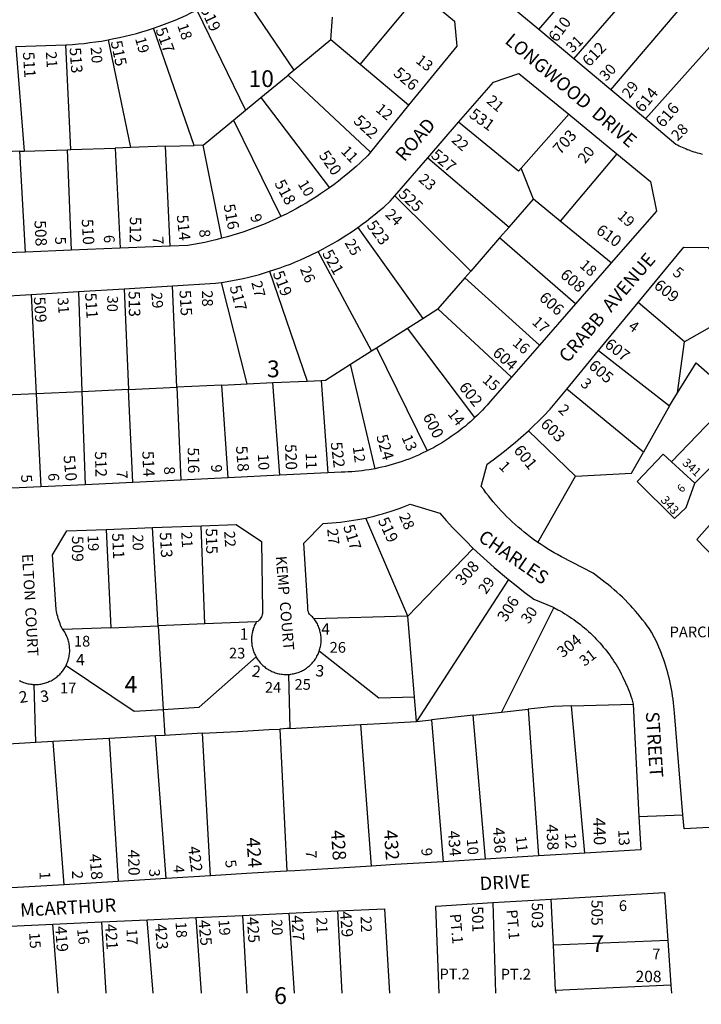
# Model space of a CAD drawing. Units: inches. Extents: x 1267722 to 1273785, y 517436 to 521457.
# Drawn here: x 1272172 to 1272893, y 517441 to 518482 of the extents above; entities that cross this region are included whole.
import ezdxf

# ---------------------------------------------------------------- set-up
doc = ezdxf.new("R2010")
doc.units = ezdxf.units.IN
doc.header["$MEASUREMENT"] = 0
for name, color, linetype, true_color in [('Addresses', 7, 'Continuous', 0xb35ec4), ('Lot-Block-Parcel Text', 7, 'Continuous', 0x605e39), ('Parcel Boundaries', 7, 'Continuous', 0x0c5ead), ('Street Names', 7, 'Continuous', 0x0c5ead), ('Street ROW', 7, 'Continuous', 0x0c5ead)]:
    doc.layers.add(name, color=color, linetype=linetype, true_color=true_color)
doc.styles.add('Arial', font='txt')

msp = doc.modelspace()

# ---------------------------------------------------------------- linework, layer by layer
at = {"layer": 'Parcel Boundaries'}
for p, q in [((1272721, 518472), (1272830.5, 518601)), ((1272758, 518441), (1272877.4, 518578.6)), ((1272797.1, 518408.2), (1272923.2, 518556.7)), ((1272462.4, 518428.9), (1272402.2, 518517.7)), ((1272532, 518434.9), (1272595.6, 518511.2)), ((1272359.6, 518492.6), (1272411, 518386.6)), ((1272501.1, 518460.9), (1272502.8, 518484.9)), ((1272356.7, 518349.4), (1272313.7, 518473.5)), ((1272922.5, 518477), (1272833.7, 518377.4)), ((1272265.7, 518461.1), (1272289.5, 518347.1)), ((1272501.1, 518460.9), (1272462.4, 518428.9)), ((1272532, 518434.9), (1272501.1, 518460.9)), ((1272168.1, 518454.1), (1272176.8, 518343.3)), ((1272226.3, 518345), (1272220.9, 518455.8)), ((1272462.4, 518428.9), (1272455.9, 518423.6)), ((1272583.4, 518391.8), (1272532, 518434.9)), ((1272427.1, 518399.9), (1272455.9, 518423.6)), ((1272455.9, 518423.6), (1272543, 518342.1)), ((1272411, 518386.6), (1272427.1, 518399.9)), ((1272427.1, 518399.9), (1272499.6, 518304.5)), ((1272398.1, 518376), (1272411, 518386.6)), ((1272366.1, 518349.7), (1272398.1, 518376)), ((1272398.1, 518376), (1272448.4, 518274.1)), ((1272702.4, 518325.4), (1272752.6, 518382.3)), ((1272172.4, 518343.1), (1272126.6, 518341.6)), ((1272172.4, 518343.1), (1272176.8, 518343.3)), ((1272178.5, 518236.6), (1272172.4, 518343.1)), ((1272176.8, 518343.3), (1272222.5, 518344.8)), ((1272222.5, 518344.8), (1272226.3, 518345)), ((1272222.5, 518344.8), (1272226.7, 518238.6)), ((1272226.3, 518345), (1272273, 518346.6)), ((1272289.5, 518347.1), (1272273, 518346.6)), ((1272273, 518346.6), (1272278.5, 518240.7)), ((1272326.3, 518348.4), (1272289.5, 518347.1)), ((1272326.3, 518348.4), (1272356.7, 518349.4)), ((1272331.2, 518242.8), (1272326.3, 518348.4)), ((1272366.1, 518349.7), (1272356.7, 518349.4)), ((1272386, 518251.1), (1272366.1, 518349.7)), ((1272603.7, 518336.3), (1272689.6, 518262.9)), ((1272803.6, 518340.4), (1272743.5, 518269.4)), ((1272715.4, 518292.4), (1272702.4, 518325.4)), ((1272568.7, 518296.1), (1272649.1, 518216.5)), ((1272689.6, 518262.9), (1272715.4, 518292.4)), ((1272743.5, 518269.4), (1272715.4, 518292.4)), ((1272797.6, 518225), (1272743.5, 518269.4)), ((1272529.6, 518262.5), (1272598.4, 518166.4)), ((1272679.6, 518251.5), (1272689.6, 518262.9)), ((1272679.6, 518251.5), (1272649.1, 518216.5)), ((1272759.9, 518181.8), (1272679.6, 518251.5)), ((1272544.1, 518132), (1272487.9, 518237.2)), ((1272436.4, 518216.2), (1272476, 518100.1)), ((1272642.9, 518209.4), (1272614.2, 518176.5)), ((1272649.1, 518216.5), (1272642.9, 518209.4)), ((1272642.9, 518209.4), (1272721.7, 518138.1)), ((1272282.6, 518197.7), (1272287.4, 518091.2)), ((1272338.4, 518093.6), (1272333.8, 518200.8)), ((1272412.6, 518097.1), (1272385.6, 518204.4)), ((1272184.4, 518191.8), (1272189.6, 518086.6)), ((1272234.4, 518194.8), (1272238, 518088.8)), ((1272598.4, 518166.4), (1272614.2, 518176.5)), ((1272614.2, 518176.5), (1272692.1, 518104.1)), ((1272875.1, 518141.5), (1272826.1, 518183.1)), ((1272948, 518183.2), (1272875.1, 518141.5)), ((1272582.1, 518156.1), (1272598.4, 518166.4)), ((1272549.4, 518135.2), (1272582.1, 518156.1)), ((1272653.5, 518061.5), (1272582.1, 518156.1)), ((1272544.1, 518132), (1272549.4, 518135.2)), ((1272549.4, 518135.2), (1272603.1, 518026.2)), ((1272867.5, 518087.5), (1272875.1, 518141.5)), ((1272522.1, 518117.9), (1272544.1, 518132)), ((1272784.2, 518132.5), (1272859, 518073.7)), ((1272548, 518007.4), (1272522.1, 518117.9)), ((1272287.4, 518091.2), (1272338.4, 518093.6)), ((1272385.9, 518095.9), (1272338.4, 518093.6)), ((1272338.4, 518093.6), (1272342.6, 517995.4)), ((1272385.9, 518095.9), (1272412.6, 518097.1)), ((1272392.5, 517997.8), (1272385.9, 518095.9)), ((1272412.6, 518097.1), (1272439.8, 518098.4)), ((1272439.8, 518098.4), (1272476, 518100.1)), ((1272447.2, 518000.5), (1272439.8, 518098.4)), ((1272476, 518100.1), (1272491, 518100.8)), ((1272491, 518100.8), (1272498, 518002.9)), ((1272189.6, 518086.6), (1272137.1, 518084.1)), ((1272238, 518088.8), (1272189.6, 518086.6)), ((1272189.6, 518086.6), (1272194.5, 517988.2)), ((1272287.4, 518091.2), (1272238, 518088.8)), ((1272238, 518088.8), (1272241.4, 517990.4)), ((1272291.8, 517992.9), (1272287.4, 518091.2)), ((1272831.5, 518024.8), (1272750.5, 518091.6)), ((1272859, 518073.7), (1272867.5, 518087.5)), ((1272859, 518073.7), (1272831.5, 518024.8)), ((1272759.7, 517999.4), (1272710, 518047.6)), ((1272886.1, 517992), (1272861.4, 518014.7)), ((1272886.1, 517992), (1272903.3, 518009.4)), ((1272719.9, 517929.4), (1272759.7, 517999.4)), ((1272368.1, 517843.1), (1272363.9, 517947.1)), ((1272582.6, 517851.3), (1272538, 517955.2)), ((1272263.6, 517943.2), (1272268.6, 517839.1)), ((1272318.7, 517841.1), (1272312.6, 517945.1)), ((1272582.6, 517851.3), (1272651.6, 517923.1)), ((1272689, 517890), (1272591.6, 517740)), ((1272736.8, 517860.5), (1272681.6, 517749.8)), ((1272368.1, 517843.1), (1272318.7, 517841.1)), ((1272422.1, 517845.3), (1272368.1, 517843.1)), ((1272582.6, 517851.3), (1272483.4, 517848.7)), ((1272589.5, 517765.6), (1272582.6, 517851.3)), ((1272268.6, 517839.1), (1272218, 517837.1)), ((1272268.6, 517839.1), (1272318.7, 517841.1)), ((1272318.7, 517841.1), (1272323.9, 517752.6)), ((1272456.5, 517789.7), (1272457.9, 517732.6)), ((1272189.4, 517717.7), (1272187.4, 517779.1)), ((1272591.6, 517740), (1272589.5, 517765.6)), ((1272323.9, 517752.6), (1272325.5, 517725.2)), ((1272651.6, 517746.6), (1272681.6, 517749.8)), ((1272681.6, 517749.8), (1272709.7, 517752.9)), ((1272709.7, 517752.9), (1272720.6, 517597.7)), ((1272755.5, 517756.4), (1272820.9, 517758.4)), ((1272769.7, 517600.7), (1272755.5, 517756.4)), ((1272591.6, 517740), (1272607.4, 517741.8)), ((1272651.6, 517746.6), (1272607.4, 517741.8)), ((1272607.4, 517741.8), (1272620, 517591.6)), ((1272664.6, 517594.3), (1272651.6, 517746.6)), ((1272447.4, 517732), (1272454.8, 517581.6)), ((1272544, 517587), (1272532.8, 517736.8)), ((1272207.6, 517718.7), (1272189.4, 517717.7)), ((1272266.7, 517722), (1272207.6, 517718.7)), ((1272219.4, 517567.3), (1272207.6, 517718.7)), ((1272315.8, 517724.7), (1272266.7, 517722)), ((1272266.7, 517722), (1272276.3, 517570.7)), ((1272325.5, 517725.2), (1272315.8, 517724.7)), ((1272327, 517573.8), (1272315.8, 517724.7)), ((1272365.4, 517727.5), (1272325.5, 517725.2)), ((1272373.9, 517576.7), (1272365.4, 517727.5)), ((1272736.5, 517503.2), (1272734.1, 517551.9)), ((1272313.4, 517452.5), (1272307.1, 517530.2)), ((1272358.4, 517532.5), (1272364, 517452.5)), ((1272212.9, 517452.5), (1272207.1, 517525.5)), ((1272263.7, 517452.5), (1272258.9, 517527.9)), ((1272857.5, 517508.3), (1272736.5, 517503.2)), ((1272738.7, 517455.4), (1272736.5, 517503.2)), ((1272860.7, 517461.1), (1272738.7, 517455.4))]:
    msp.add_line(p, q, dxfattribs=at)
for points in [[(1272702.4, 518325.4), (1272699.4, 518322), (1272636.2, 518373.8)], [(1272491, 518100.8), (1272495.6, 518101.1), (1272522.1, 518117.9)], [(1272867.5, 518087.5), (1272887.3, 518119.5), (1273087.9, 517943.5), (1273135.5, 517812.3), (1273129, 517768.3)], [(1272939, 518055.7), (1272906.4, 518061.5), (1272861.4, 518014.7)], [(1272759.7, 517999.4), (1272818.9, 518002.6), (1272831.5, 518024.8)], [(1272861.4, 518014.7), (1272852.6, 518022.7), (1272824.9, 517993.8), (1272864.4, 517954.8), (1272876.9, 517966.5), (1272886.1, 517992)], [(1272944, 517912.1), (1272925.6, 517893.2), (1272887.9, 517932.6), (1272901.6, 517947.7), (1272923.5, 517955.8)], [(1272589.5, 517765.6), (1272552, 517764.5), (1272488.9, 517814.4)], [(1272323.9, 517752.6), (1272362, 517755.1), (1272422.1, 517808.3)], [(1272221.3, 517799.1), (1272293.1, 517750.7), (1272323.9, 517752.6)], [(1272755.5, 517756.4), (1272736.6, 517755.9), (1272709.7, 517752.9)], [(1272532.8, 517736.8), (1272560.1, 517738.3), (1272591.6, 517740)], [(1272365.4, 517727.5), (1272402.6, 517729.5), (1272435.6, 517731.4), (1272447.4, 517732)], [(1272457.9, 517732.6), (1272455, 517732.4), (1272447.4, 517732)], [(1272457.9, 517732.6), (1272501, 517735), (1272532.8, 517736.8)], [(1272189.4, 517717.7), (1272147.6, 517715.3), (1272135.5, 517714.7), (1272124, 517714.3)], [(1272672.5, 517548.3), (1272673.9, 517500.5), (1272675.1, 517452.5)], [(1272407.6, 517534.8), (1272412.5, 517452.5), (1272412.5, 517452.5)], [(1272462.6, 517452.5), (1272462.6, 517452.5), (1272457.1, 517537.1)], [(1272513.1, 517452.5), (1272513.1, 517452.5), (1272508.6, 517539.5)], [(1272738.7, 517455.4), (1272738.9, 517452.5), (1272738.9, 517452.5)]]:
    msp.add_lwpolyline(points, dxfattribs=at)
at = {"layer": 'Street ROW'}
for p, q in [((1272721, 518472), (1272680.8, 518505.6)), ((1272758, 518441), (1272721, 518472)), ((1272168.1, 518454.1), (1272220.9, 518455.8)), ((1272797.1, 518408.2), (1272758, 518441)), ((1272833.7, 518377.4), (1272797.1, 518408.2)), ((1272583.4, 518391.8), (1272543, 518342.1)), ((1272603.7, 518336.3), (1272636.2, 518373.8)), ((1272752.6, 518382.3), (1272803.6, 518340.4)), ((1272568.7, 518296.1), (1272603.7, 518336.3)), ((1272226.7, 518238.6), (1272178.5, 518236.6)), ((1272278.5, 518240.7), (1272226.7, 518238.6)), ((1272331.2, 518242.8), (1272278.5, 518240.7)), ((1272178.5, 518236.6), (1272129.4, 518234.6)), ((1272797.6, 518225), (1272759.9, 518181.8)), ((1272234.4, 518194.8), (1272282.6, 518197.7)), ((1272282.6, 518197.7), (1272333.8, 518200.8)), ((1272131.4, 518188.7), (1272184.4, 518191.8)), ((1272184.4, 518191.8), (1272234.4, 518194.8)), ((1272759.9, 518181.8), (1272721.7, 518138.1)), ((1272784.2, 518132.5), (1272826.1, 518183.1)), ((1272721.7, 518138.1), (1272692.1, 518104.1)), ((1272750.5, 518091.6), (1272784.2, 518132.5)), ((1272447.2, 518000.5), (1272392.5, 517997.8)), ((1272498, 518002.9), (1272447.2, 518000.5)), ((1272194.5, 517988.2), (1272142.5, 517985.7)), ((1272241.4, 517990.4), (1272194.5, 517988.2)), ((1272291.8, 517992.9), (1272241.4, 517990.4)), ((1272342.6, 517995.4), (1272291.8, 517992.9)), ((1272392.5, 517997.8), (1272342.6, 517995.4)), ((1272312.6, 517945.1), (1272363.9, 517947.1)), ((1272263.6, 517943.2), (1272312.6, 517945.1)), ((1272826.9, 517639.5), (1272873.3, 517641.2)), ((1272664.6, 517594.3), (1272620, 517591.6)), ((1272720.6, 517597.7), (1272664.6, 517594.3)), ((1272769.7, 517600.7), (1272720.6, 517597.7)), ((1272327, 517573.8), (1272276.3, 517570.7)), ((1272373.9, 517576.7), (1272327, 517573.8)), ((1272276.3, 517570.7), (1272219.4, 517567.3)), ((1272672.5, 517548.3), (1272734.1, 517551.9)), ((1272258.9, 517527.9), (1272307.1, 517530.2)), ((1272307.1, 517530.2), (1272358.4, 517532.5)), ((1272358.4, 517532.5), (1272407.6, 517534.8)), ((1272407.6, 517534.8), (1272457.1, 517537.1)), ((1272457.1, 517537.1), (1272508.6, 517539.5)), ((1272154.4, 517523.1), (1272207.1, 517525.5)), ((1272207.1, 517525.5), (1272258.9, 517527.9)), ((1272857.5, 517508.3), (1272860.7, 517461.1)), ((1272860.7, 517461.1), (1272861.4, 517452.5))]:
    msp.add_line(p, q, dxfattribs=at)
for points in [[(1272595.6, 518511.2), (1272632, 518480.7), (1272634.4, 518454.5), (1272583.4, 518391.8)], [(1272313.7, 518473.5), (1272319.5, 518475.5), (1272325.2, 518477.6), (1272330.9, 518479.8), (1272336.6, 518482), (1272342.1, 518484.4), (1272347.7, 518486.9), (1272353.2, 518489.5), (1272359.6, 518492.6)], [(1272265.7, 518461.1), (1272271.7, 518462.3), (1272277.7, 518463.5), (1272283.8, 518464.9), (1272289.7, 518466.4), (1272295.6, 518467.9), (1272301.5, 518469.6), (1272307.4, 518471.4), (1272313.7, 518473.5)], [(1272220.9, 518455.8), (1272222, 518455.8), (1272228.1, 518456.2), (1272234.3, 518456.7), (1272240.4, 518457.3), (1272246.5, 518458.1), (1272252.5, 518458.9), (1272258.6, 518459.8), (1272265.7, 518461.1)], [(1272636.2, 518373.8), (1272673.2, 518416.3), (1272699.9, 518425.5), (1272752.6, 518382.3)], [(1272894.1, 518339.8), (1272892.4, 518340.3), (1272890.5, 518340.8), (1272888.7, 518341.2), (1272886.9, 518341.8), (1272885.1, 518342.3), (1272883.2, 518342.9), (1272881.5, 518343.5), (1272879.8, 518344.2), (1272878, 518344.8), (1272876.3, 518345.6), (1272874.5, 518346.3), (1272872.8, 518347.1), (1272871.1, 518347.9), (1272869.4, 518348.7), (1272867.7, 518349.6), (1272866, 518350.4), (1272833.7, 518377.4)], [(1272543, 518342.1), (1272540.4, 518338.8), (1272532.4, 518331.2), (1272527.9, 518327.1), (1272523.4, 518323.2), (1272518.8, 518319.3), (1272514, 518315.4), (1272509.2, 518311.7), (1272504.5, 518308.1), (1272499.6, 518304.5)], [(1272803.6, 518340.4), (1272839.1, 518311.2), (1272845.4, 518279.7), (1272797.6, 518225)], [(1272499.6, 518304.5), (1272490.2, 518298), (1272485.2, 518294.7), (1272480.1, 518291.5), (1272475, 518288.4), (1272469.7, 518285.3), (1272464.5, 518282.4), (1272459.1, 518279.5), (1272453.9, 518276.8), (1272448.4, 518274.1)], [(1272529.6, 518262.5), (1272534.4, 518265.9), (1272539, 518269.4), (1272543.6, 518273), (1272548.1, 518276.7), (1272552.6, 518280.4), (1272557, 518284.2), (1272563.9, 518290.4), (1272568.7, 518296.1)], [(1272448.4, 518274.1), (1272442.6, 518271.4), (1272437.1, 518268.9), (1272431.6, 518266.5), (1272426, 518264.2), (1272420.5, 518262.1), (1272414.7, 518260), (1272409.1, 518258), (1272403.4, 518256.1), (1272397.6, 518254.3), (1272391.9, 518252.7), (1272386, 518251.1)], [(1272487.9, 518237.2), (1272493, 518239.9), (1272498, 518242.7), (1272503.1, 518245.5), (1272508.1, 518248.4), (1272513, 518251.5), (1272517.9, 518254.6), (1272522.7, 518257.7), (1272529.6, 518262.5)], [(1272386, 518251.1), (1272379.5, 518249.4), (1272373.6, 518248), (1272367.8, 518246.8), (1272361.9, 518245.6), (1272355.9, 518244.5), (1272350, 518243.6), (1272331.2, 518242.8)], [(1272826.1, 518183.1), (1272874.4, 518241.6), (1272900.1, 518241.3), (1272918.5, 518219)], [(1272436.4, 518216.2), (1272442, 518218), (1272447.5, 518219.8), (1272452.9, 518221.8), (1272458.4, 518223.9), (1272463.8, 518226.1), (1272469.1, 518228.4), (1272474.5, 518230.8), (1272479.8, 518233.2), (1272487.9, 518237.2)], [(1272385.6, 518204.4), (1272391.4, 518205.3), (1272397.1, 518206.3), (1272402.9, 518207.4), (1272408.6, 518208.7), (1272414.3, 518210), (1272420, 518211.4), (1272425.6, 518212.9), (1272436.4, 518216.2)], [(1272333.8, 518200.8), (1272379.2, 518203.5), (1272385.6, 518204.4)], [(1272692.1, 518104.1), (1272669.6, 518078.3), (1272666.5, 518074.7), (1272664, 518072), (1272661.4, 518069.3), (1272658.9, 518066.7), (1272656.3, 518064), (1272653.5, 518061.5)], [(1272710, 518047.6), (1272715.4, 518052.7), (1272720.8, 518057.8), (1272726, 518063.1), (1272732.9, 518070.2), (1272750.5, 518091.6)], [(1272653.5, 518061.5), (1272649, 518057.3), (1272646.1, 518054.8), (1272643.4, 518052.4), (1272640.5, 518050.1), (1272637.5, 518047.8), (1272634.6, 518045.6), (1272631.6, 518043.4), (1272628.5, 518041.3), (1272625.5, 518039.2), (1272622.4, 518037.2), (1272619.3, 518035.2), (1272616.1, 518033.3), (1272612.9, 518031.4), (1272609.6, 518029.6), (1272606.4, 518027.9), (1272603.1, 518026.2)], [(1272719.9, 517929.4), (1272715.4, 517932.6), (1272712.1, 517935.1), (1272708.7, 517937.6), (1272705.5, 517940.2), (1272702.4, 517942.9), (1272699.1, 517945.6), (1272696, 517948.3), (1272693, 517951.1), (1272690, 517954), (1272687, 517956.9), (1272684.1, 517959.9), (1272681.2, 517962.9), (1272678.4, 517965.9), (1272675.6, 517969.1), (1272672.9, 517972.2), (1272670.2, 517975.4), (1272667.7, 517978.7), (1272665.1, 517982), (1272662.8, 517985.3), (1272660.2, 517988.7), (1272666.4, 518012.2), (1272672.6, 518016.7), (1272678.6, 518021.2), (1272684.6, 518025.9), (1272690.6, 518030.7), (1272696.4, 518035.5), (1272702.1, 518040.5), (1272710, 518047.6)], [(1272603.1, 518026.2), (1272597.1, 518023.3), (1272593.8, 518021.8), (1272590.4, 518020.3), (1272587, 518018.9), (1272583.5, 518017.6), (1272580, 518016.3), (1272576.5, 518015), (1272573, 518013.9), (1272569.5, 518012.8), (1272566, 518011.7), (1272562.4, 518010.7), (1272558.8, 518009.8), (1272555.2, 518009), (1272551.6, 518008.2), (1272548, 518007.4)], [(1272548, 518007.4), (1272541.5, 518006.3), (1272537.9, 518005.7), (1272534.3, 518005.2), (1272530.6, 518004.8), (1272526.9, 518004.4), (1272523.3, 518004.1), (1272519.5, 518003.9), (1272515.9, 518003.7), (1272512.1, 518003.6), (1272498, 518002.9)], [(1272538, 517955.2), (1272542.5, 517956.2), (1272547, 517957.3), (1272551.5, 517958.4), (1272555.9, 517959.7), (1272560.4, 517961), (1272564.8, 517962.4), (1272569.1, 517963.8), (1272573.5, 517965.4), (1272577.8, 517967), (1272585.1, 517970), (1272616.4, 517960.3), (1272623, 517952.7), (1272629.7, 517945.3), (1272636.7, 517938), (1272643.8, 517930.9), (1272651.6, 517923.1)], [(1272363.9, 517947.1), (1272401.1, 517948.5), (1272428, 517930.2), (1272428.9, 517857), (1272428.9, 517855.7), (1272428.9, 517854.3), (1272428.6, 517853.1), (1272428.3, 517851.8), (1272427.9, 517850.6), (1272427.2, 517849.5), (1272426.5, 517848.4), (1272425.7, 517847.4), (1272424.7, 517846.5), (1272423.8, 517845.7), (1272422.1, 517845.3)], [(1272483.4, 517848.7), (1272482.6, 517849.7), (1272481.9, 517850.5), (1272480.7, 517851.3), (1272479.6, 517852.3), (1272478.7, 517853.4), (1272477.9, 517854.6), (1272477.4, 517855.9), (1272477, 517857.3), (1272476.8, 517858.8), (1272476.8, 517860.2), (1272476.9, 517861.6), (1272472.5, 517928.5), (1272493, 517949.5), (1272497.6, 517949.7), (1272502.3, 517950), (1272506.9, 517950.4), (1272511.5, 517950.9), (1272516, 517951.4), (1272520.6, 517952.1), (1272525.1, 517952.8), (1272529.8, 517953.6), (1272538, 517955.2)], [(1272218, 517837.1), (1272217.2, 517838.1), (1272215.5, 517841.8), (1272214.9, 517843.6), (1272214.2, 517845.4), (1272213.6, 517847.2), (1272213, 517849), (1272212.5, 517850.9), (1272212, 517852.7), (1272211.6, 517854.6), (1272211.1, 517856.4), (1272210.7, 517858.3), (1272206.9, 517916.3), (1272222.2, 517941.7), (1272263.6, 517943.2)], [(1273025.9, 517634.6), (1272874.5, 517626.3), (1272873.3, 517641.2), (1272864.4, 517749.1), (1272864.1, 517752.6), (1272863.9, 517756.2), (1272863.5, 517759.8), (1272863, 517763.4), (1272862.5, 517766.9), (1272862, 517770.5), (1272861.4, 517774), (1272860.7, 517777.6), (1272860, 517781.1), (1272859.1, 517784.6), (1272858.2, 517788.1), (1272857.4, 517791.6), (1272856.4, 517795), (1272855.4, 517798.5), (1272854.2, 517801.9), (1272853.1, 517805.3), (1272851.9, 517808.7), (1272850.6, 517812), (1272849.2, 517815.4), (1272847.9, 517818.7), (1272846.4, 517822), (1272844.9, 517825.2), (1272843.2, 517828.5), (1272840.1, 517834.4), (1272837.9, 517837.8), (1272835.6, 517841), (1272833.3, 517844.3), (1272830.7, 517847.4), (1272828.3, 517850.6), (1272825.7, 517853.7), (1272823.1, 517856.8), (1272820.5, 517859.7), (1272817.9, 517862.7), (1272815.1, 517865.6), (1272812.3, 517868.5), (1272809.4, 517871.3), (1272806.5, 517874.1), (1272803.6, 517876.8), (1272800.6, 517879.4), (1272797.5, 517882.1), (1272794.5, 517884.6), (1272791.3, 517887.1), (1272788.1, 517889.6), (1272784.9, 517891.9), (1272781.6, 517894.3), (1272778.3, 517896.7), (1272745, 517914.3), (1272740.9, 517916.5), (1272737.4, 517918.5), (1272733.7, 517920.6), (1272730.3, 517922.7), (1272726.8, 517924.9), (1272723.4, 517927.1), (1272719.9, 517929.4)], [(1272651.6, 517923.1), (1272659, 517916.2), (1272666.4, 517909.4), (1272673.9, 517902.7), (1272689, 517890)], [(1272689, 517890), (1272696.9, 517883.7), (1272704.9, 517877.6), (1272715.9, 517869.5), (1272735.4, 517861.2), (1272736.8, 517860.5)], [(1272736.8, 517860.5), (1272741, 517858.2), (1272743.5, 517856.9), (1272746, 517855.5), (1272748.5, 517854), (1272750.9, 517852.5), (1272753.2, 517850.9), (1272755.6, 517849.3), (1272758, 517847.7), (1272760.2, 517846), (1272762.6, 517844.3), (1272764.9, 517842.6), (1272767, 517840.8), (1272769.2, 517839), (1272771.4, 517837.1), (1272773.5, 517835.2), (1272775.6, 517833.3), (1272777.7, 517831.3), (1272779.8, 517829.2), (1272781.7, 517827.2), (1272783.6, 517825.1), (1272785.6, 517823), (1272787.5, 517820.8), (1272789.2, 517818.7), (1272791.1, 517816.4), (1272792.9, 517814.2), (1272794.6, 517811.9), (1272796.3, 517809.6), (1272797.9, 517807.3), (1272799.5, 517804.9), (1272801.1, 517802.5), (1272802.6, 517800.1), (1272804.1, 517797.7), (1272805.5, 517795.2), (1272806.9, 517792.7), (1272808.2, 517790.2), (1272809.5, 517787.7), (1272810.7, 517785.1), (1272812, 517782.5), (1272813.1, 517779.9), (1272814.3, 517777.2), (1272815.4, 517774.6), (1272816.4, 517772), (1272817.4, 517769.3), (1272818.4, 517766.6), (1272819.2, 517763.9), (1272820, 517761.1), (1272820.9, 517758.4)], [(1272422.1, 517845.3), (1272421.9, 517844.1), (1272421.2, 517843), (1272420.6, 517841.8), (1272420.1, 517840.7), (1272419.7, 517839.5), (1272419.2, 517838.3), (1272418.9, 517837), (1272418.5, 517835.8), (1272418.2, 517834.6), (1272418, 517833.3), (1272417.7, 517832), (1272417.5, 517830.7), (1272417.4, 517829.5), (1272417.4, 517828.2), (1272417.3, 517826.9), (1272417.3, 517825.6), (1272417.4, 517824.3), (1272417.5, 517823.1), (1272417.6, 517821.8), (1272417.7, 517820.5), (1272418, 517819.2), (1272418.2, 517818), (1272418.6, 517816.8), (1272419, 517815.5), (1272419.4, 517814.3), (1272419.7, 517813.1), (1272420.3, 517811.9), (1272420.9, 517810.8), (1272421.4, 517809.6), (1272422.1, 517808.3)], [(1272488.9, 517814.4), (1272489.3, 517815.6), (1272489.6, 517816.8), (1272490, 517818.1), (1272490.2, 517819.3), (1272490.4, 517820.6), (1272490.6, 517821.9), (1272490.8, 517823.1), (1272490.9, 517824.4), (1272490.9, 517825.7), (1272490.9, 517827), (1272490.9, 517828.3), (1272490.8, 517829.6), (1272490.6, 517830.8), (1272490.5, 517832.1), (1272490.2, 517833.4), (1272490, 517834.6), (1272489.6, 517835.9), (1272489.4, 517837.1), (1272488.9, 517838.3), (1272488.5, 517839.5), (1272488, 517840.7), (1272487.5, 517841.9), (1272486.9, 517843.1), (1272486.4, 517844.2), (1272485.7, 517845.3), (1272485, 517846.4), (1272484.3, 517847.5), (1272483.4, 517848.7)], [(1272221.3, 517799.1), (1272221.8, 517800.2), (1272222.2, 517801.4), (1272222.8, 517802.6), (1272223.1, 517803.8), (1272223.6, 517805), (1272223.9, 517806.2), (1272224.3, 517807.4), (1272224.5, 517808.7), (1272224.6, 517809.9), (1272224.9, 517811.2), (1272225, 517812.4), (1272225.1, 517813.7), (1272225.1, 517815), (1272225.1, 517816.2), (1272225, 517817.5), (1272225, 517818.8), (1272224.9, 517820), (1272224.6, 517821.3), (1272224.4, 517822.5), (1272224.1, 517823.8), (1272223.9, 517825), (1272223.5, 517826.2), (1272223.1, 517827.4), (1272222.6, 517828.6), (1272222.1, 517829.8), (1272221.6, 517830.9), (1272221.1, 517832.1), (1272220.5, 517833.2), (1272219.9, 517834.3), (1272219.1, 517835.4), (1272218, 517837.1)], [(1272456.5, 517789.7), (1272457.7, 517789.8), (1272459, 517790), (1272460.3, 517790.2), (1272461.5, 517790.4), (1272462.7, 517790.7), (1272464, 517791), (1272465.3, 517791.4), (1272466.5, 517791.8), (1272467.6, 517792.2), (1272468.9, 517792.7), (1272470, 517793.2), (1272471.1, 517793.8), (1272472.2, 517794.4), (1272473.4, 517795.1), (1272474.5, 517795.8), (1272475.5, 517796.5), (1272476.6, 517797.3), (1272477.6, 517798.1), (1272478.5, 517798.9), (1272479.5, 517799.8), (1272480.4, 517800.7), (1272481.3, 517801.6), (1272482.1, 517802.6), (1272483, 517803.6), (1272483.7, 517804.6), (1272484.5, 517805.7), (1272485.1, 517806.7), (1272485.9, 517807.8), (1272486.5, 517808.9), (1272487.1, 517810.1), (1272487.6, 517811.2), (1272488.1, 517812.4), (1272488.9, 517814.4)], [(1272422.1, 517808.3), (1272422.7, 517807.2), (1272423.4, 517806.1), (1272424.1, 517805.1), (1272424.9, 517804), (1272425.7, 517803), (1272426.5, 517802), (1272427.4, 517801.1), (1272428.3, 517800.2), (1272429.2, 517799.3), (1272430.3, 517798.4), (1272431.2, 517797.6), (1272432.2, 517796.8), (1272433.3, 517796.1), (1272434.4, 517795.4), (1272435.4, 517794.7), (1272436.5, 517794.1), (1272437.6, 517793.5), (1272438.9, 517792.9), (1272440, 517792.4), (1272441.3, 517792), (1272442.4, 517791.5), (1272443.6, 517791.2), (1272444.9, 517790.8), (1272446.1, 517790.5), (1272447.4, 517790.2), (1272448.6, 517790), (1272449.9, 517789.9), (1272451.3, 517789.8), (1272452.5, 517789.7), (1272453.8, 517789.6), (1272455, 517789.7), (1272456.5, 517789.7)], [(1272187.4, 517779.1), (1272189.5, 517779.1), (1272190.9, 517779.2), (1272192.1, 517779.2), (1272193.4, 517779.4), (1272194.6, 517779.6), (1272195.9, 517779.8), (1272197.1, 517780.1), (1272198.4, 517780.4), (1272199.5, 517780.7), (1272200.8, 517781.1), (1272201.9, 517781.6), (1272203.1, 517782.1), (1272204.2, 517782.6), (1272205.4, 517783.1), (1272206.5, 517783.7), (1272207.6, 517784.4), (1272208.6, 517785), (1272209.8, 517785.7), (1272210.7, 517786.5), (1272211.8, 517787.3), (1272212.7, 517788.1), (1272213.6, 517789), (1272214.6, 517789.8), (1272215.5, 517790.7), (1272216.3, 517791.7), (1272217.1, 517792.7), (1272217.9, 517793.7), (1272218.6, 517794.7), (1272219.4, 517795.8), (1272220, 517796.8), (1272220.6, 517797.9), (1272221.3, 517799.1)], [(1272171.6, 517783.4), (1272172.7, 517782.8), (1272173.9, 517782.3), (1272175, 517781.8), (1272176.3, 517781.3), (1272177.5, 517780.9), (1272178.6, 517780.5), (1272179.9, 517780.2), (1272181.1, 517779.9), (1272182.4, 517779.7), (1272183.6, 517779.5), (1272184.9, 517779.3), (1272186.1, 517779.2), (1272187.4, 517779.1)], [(1272820.9, 517758.4), (1272826.9, 517639.5), (1272828.7, 517604.3), (1272769.7, 517600.7)], [(1272544, 517587), (1272509.6, 517584.9), (1272463.2, 517582.1), (1272454.8, 517581.6)], [(1272620, 517591.6), (1272569.2, 517588.5), (1272544, 517587)], [(1272454.8, 517581.6), (1272447.8, 517581.2), (1272412, 517579), (1272373.9, 517576.7)], [(1272219.4, 517567.3), (1272151.6, 517563.2), (1272150.6, 517563.1), (1272142.4, 517562.5)], [(1272734.1, 517551.9), (1272854, 517559.1), (1272857.5, 517508.3)], [(1272508.6, 517539.5), (1272558, 517541.8), (1272563.1, 517452.5)], [(1272615.7, 517452.5), (1272613.9, 517498), (1272612, 517544.7), (1272672.5, 517548.3)]]:
    msp.add_lwpolyline(points, dxfattribs=at)

# ---------------------------------------------------------------- texts
at = {"layer": 'Addresses', "color": 18, "true_color": 0x000000, "style": 'Arial'}
for s, height, rotation, p in [('519', 12.07, -65.136, (1272362.9, 518493.5)), ('610', 12.07, 54.058, (1272739.8, 518457.7)), ('517', 12.07, -70.017, (1272315.6, 518471.8)), ('515', 12.07, -77.9885, (1272268.3, 518459)), ('612', 12.07, 46.7356, (1272774.4, 518431.8)), ('511', 12.07, -86.4965, (1272175.6, 518448)), ('513', 12.07, -85.9144, (1272224.9, 518452.6)), ('526', 12.07, -39.8056, (1272566.3, 518424.2)), ('614', 12.07, 50.6307, (1272830.6, 518383.3)), ('616', 12.07, 49.0281, (1272852.3, 518367.3)), ('531', 12.07, -35.5381, (1272646.4, 518379.9)), ('522', 12.07, -43.1525, (1272524.2, 518374.2)), ('703', 12.07, 48.0127, (1272743.6, 518338.9)), ('520', 12.07, -55.305, (1272487.9, 518338.9)), ('527', 12.07, -39.5074, (1272606.1, 518337.5)), ('518', 12.07, -61.7829, (1272441.2, 518309.3)), ('525', 12.07, -43.2988, (1272571.7, 518296.7)), ('516', 12.07, -79.3805, (1272387.6, 518286.4)), ('508', 12.07, -87.1791, (1272187.8, 518269.8)), ('510', 12.07, -86.6971, (1272237.7, 518271.3)), ('512', 12.07, -90.2314, (1272288.7, 518273.9)), ('514', 12.07, -84.1185, (1272338.2, 518275.4)), ('523', 12.07, -54.1624, (1272538.4, 518264.9)), ('610', 12.07, -35.7888, (1272780.6, 518257.1)), ('521', 12.07, -60.781, (1272491.6, 518235)), ('608', 12.07, -40.7858, (1272742.7, 518210.9)), ('519', 12.07, -68.962, (1272439.5, 518214.1)), ('609', 12.07, -38.5303, (1272841.7, 518199.3)), ('517', 12.07, -75.003, (1272394, 518199.7)), ('509', 12.07, -86.4234, (1272187.1, 518188.9)), ('511', 12.07, -86.0545, (1272241.2, 518193)), ('513', 12.07, -89.076, (1272287.3, 518195.3)), ('515', 12.07, -86.7757, (1272341.1, 518196)), ('606', 12.07, -41.8549, (1272720.4, 518186.8)), ('607', 12.07, -37.7252, (1272789.6, 518136.8)), ('604', 12.07, -41.5666, (1272671.2, 518128.5)), ('605', 12.07, -41.0349, (1272772.7, 518114.7)), ('602', 12.07, -51.0724, (1272635.9, 518093.2)), ('600', 12.07, -63.0835, (1272598, 518062.6)), ('603', 12.07, -43.8984, (1272721.9, 518053.4)), ('524', 12.07, -73.8966, (1272549, 518041.7)), ('518', 12.07, -85.7473, (1272400.8, 518031.1)), ('520', 12.07, -87.845, (1272452.6, 518033.2)), ('522', 12.07, -82.8725, (1272500.9, 518035)), ('601', 12.07, -50.7743, (1272693.7, 518026.5)), ('510', 12.07, -84.872, (1272218.5, 518021.1)), ('512', 12.07, -88.5545, (1272251.7, 518025.7)), ('514', 12.07, -87.5579, (1272301.8, 518025.9)), ('516', 12.07, -89.2128, (1272349.8, 518029.8)), ('341', 9.23, -42.2733, (1272872, 518012.4)), ('343', 9.23, -48.3936, (1272849.2, 517973.7)), ('517', 12.07, -72.4289, (1272514, 517946.3)), ('519', 12.07, -65.41, (1272550.6, 517952.8)), ('511', 12.07, -87.2739, (1272269.8, 517939)), ('513', 12.07, -86.4968, (1272320.2, 517940.1)), ('515', 12.07, -88.9192, (1272368.9, 517944.3)), ('509', 12.07, -90, (1272227.5, 517936.3)), ('308', 12.07, 48.2894, (1272640.6, 517882.9)), ('306', 12.07, 57.8045, (1272686.3, 517844.4)), ('304', 12.07, 39.4278, (1272746.3, 517806.7)), ('4', 12.1, 1.0469, (1272232, 517799.2)), ('2', 12.1, -8.2621, (1272417.1, 517787.7)), ('3', 12.1, -4.3761, (1272484.6, 517787.9)), ('2', 12.1, 8.4844, (1272172.4, 517759.4)), ('3', 12.1, 6.7238, (1272194.7, 517760.2)), ('440', 12.82, -88.3147, (1272778.4, 517638)), ('428', 14.2, -86.0723, (1272501.2, 517624.7)), ('432', 14.2, -85.55, (1272557, 517624.8)), ('434', 12.07, -85.2949, (1272624.7, 517624.1)), ('436', 12.07, -85.883, (1272672.5, 517627.5)), ('438', 12.07, -87.3659, (1272728.9, 517630.9)), ('424', 14.2, -85.9833, (1272411.8, 517616.9)), ('420', 12.07, -88.9437, (1272286.7, 517604.2)), ('422', 12.07, -82.6382, (1272350.2, 517607.3)), ('418', 12.07, -85.0318, (1272245.8, 517599.4)), ('505', 12.07, -90, (1272776.6, 517551.3)), ('501', 12.07, -88.7812, (1272650.2, 517544.4)), ('503', 12.07, -90, (1272713.5, 517548.4)), ('425', 12.07, -86.1854, (1272412.3, 517532.7)), ('427', 12.07, -86.4968, (1272459.5, 517534.7)), ('429', 12.07, -85.6836, (1272510.8, 517538.7)), ('419', 12.07, -85.6016, (1272209.6, 517523.1)), ('421', 12.07, -86.0999, (1272262.4, 517525.5)), ('423', 12.07, -85.5157, (1272315.2, 517525.6)), ('425', 12.07, -84.5081, (1272361, 517529.5))]:
    msp.add_text(s, height=height, rotation=rotation, dxfattribs=at).set_placement(p)
for s, height, p in [('4', 12.1, (1272491, 517831.7)), ('1', 12.1, (1272404.9, 517826.4)), ('208', 12.07, (1272823.3, 517464.2))]:
    msp.add_text(s, height=height, dxfattribs=at).set_placement(p)
at = {"layer": 'Lot-Block-Parcel Text', "color": 14, "true_color": 0xa80000, "style": 'Arial'}
for s, height, rotation, p in [('18', 11.36, -71.0742, (1272338.7, 518476.2)), ('19', 11.36, -74.5253, (1272294.1, 518462.4)), ('31', 11.36, 44.5944, (1272756.5, 518446.6)), ('21', 11.36, -85.9732, (1272199.8, 518448.3)), ('20', 11.36, -85.568, (1272247.2, 518453)), ('13', 11.36, -38.0393, (1272590, 518437.5)), ('30', 11.36, 47.6708, (1272792.2, 518416.6)), ('29', 11.36, 53.1346, (1272816.9, 518398.2)), ('21', 11.36, -40.9019, (1272665, 518395.1)), ('12', 11.36, -39.8778, (1272547.6, 518386.2)), ('28', 11.36, 44.9263, (1272867.7, 518353.5)), ('22', 11.36, -42.09, (1272627.8, 518354)), ('11', 11.36, -46.5369, (1272511.1, 518342.5)), ('20', 11.36, 50.6627, (1272769.9, 518329.4)), ('10', 11.36, -58.7879, (1272465.8, 518308.7)), ('23', 11.36, -41.169, (1272593.1, 518312.1)), ('24', 11.36, -44.0695, (1272557.8, 518275.4)), ('19', 11.36, -41.3787, (1272803.2, 518273.3)), ('9', 11.4, -69.618, (1272415.6, 518274.4)), ('8', 11.4, -85.615, (1272361.9, 518260.2)), ('5', 11.4, -88.2247, (1272209.6, 518252.7)), ('6', 11.4, -86.9251, (1272261, 518254.4)), ('7', 11.4, -87.5519, (1272312.7, 518253)), ('25', 11.36, -60.4334, (1272515.4, 518246.4)), ('18', 11.36, -41.4577, (1272763.2, 518221.3)), ('26', 11.36, -67.8011, (1272468.3, 518218.7)), ('5', 11.4, -39.3857, (1272861.6, 518213.2)), ('27', 11.36, -75.8276, (1272417, 518204.4)), ('31', 11.36, -85.6213, (1272212.1, 518188.1)), ('30', 11.36, -91.4679, (1272264.9, 518190.6)), ('29', 11.36, -85.0921, (1272311.3, 518193.6)), ('28', 11.36, -89.0693, (1272364.9, 518195.9)), ('17', 11.36, -42.5885, (1272712.9, 518161.4)), ('4', 11.4, -35.0851, (1272814.7, 518155.7)), ('16', 11.36, -40.4946, (1272692.3, 518138.9)), ('15', 11.36, -41.2927, (1272660.5, 518099.9)), ('3', 11.4, -41.4442, (1272764.2, 518096)), ('2', 11.4, -43.5967, (1272740.7, 518068.6)), ('14', 11.36, -51.4009, (1272624, 518065.1)), ('13', 11.36, -66.4343, (1272575.7, 518040.5)), ('12', 11.36, -82.5091, (1272524.3, 518030.4)), ('10', 11.36, -87.3012, (1272424, 518022.8)), ('11', 11.36, -88.5771, (1272474.6, 518023.9)), ('9', 11.4, -89.0734, (1272374.6, 518011.8)), ('1', 11.4, -45.2756, (1272678, 518008.8)), ('5', 11.4, -84.7433, (1272173.5, 518000.7)), ('6', 11.4, -89.776, (1272202.5, 518002.8)), ('7', 11.4, -88.4828, (1272274.7, 518005.3)), ('8', 11.4, -84.8647, (1272324.5, 518009.2)), ('6', 8.52, 44.5724, (1272872.1, 517981.4)), ('28', 11.36, -66.1672, (1272572.9, 517957.4)), ('20', 11.36, -89.2931, (1272291.5, 517937.8)), ('21', 11.36, -86.5022, (1272342.9, 517940.5)), ('22', 11.36, -85.8572, (1272388.3, 517941.1)), ('27', 11.36, -83.9908, (1272497.2, 517943.5)), ('19', 11.36, -87.8586, (1272244, 517937)), ('29', 11.36, 55.1749, (1272665.3, 517873.8)), ('30', 11.36, 53.8317, (1272710.2, 517842.4)), ('31', 11.36, 37.4675, (1272769.3, 517797.8)), ('13', 11.36, -86.5673, (1272804.8, 517625.4)), ('10', 11.36, -85.672, (1272644.8, 517615.6)), ('11', 11.36, -83.3776, (1272696.3, 517618.3)), ('12', 11.36, -86.2172, (1272748.5, 517622)), ('7', 11.4, -88.2807, (1272474.6, 517603.5)), ('9', 11.4, -83.7449, (1272596.6, 517605.5)), ('5', 11.4, -82.0034, (1272389.3, 517592.9)), ('3', 11.4, -86.4122, (1272308.9, 517583.8)), ('4', 11.4, -87.8827, (1272334.6, 517587.9)), ('1', 11.4, -87.7104, (1272193.1, 517581.1)), ('2', 11.4, -90.0242, (1272227.6, 517582)), ('20', 11.36, -87.7541, (1272438.4, 517530.6)), ('21', 11.36, -87.7541, (1272485.8, 517532.6)), ('22', 11.36, -88.7107, (1272532.7, 517533.9)), ('PT.1', 11.36, -84.8662, (1272627, 517536.1)), ('PT.1', 11.36, -85.2892, (1272686.9, 517540.6)), ('16', 11.36, -83.0055, (1272232.8, 517520.4)), ('18', 11.36, -86.8167, (1272337, 517527.8)), ('19', 11.36, -85.3964, (1272382.3, 517530.1)), ('15', 11.36, -86.0195, (1272182.1, 517516.5)), ('17', 11.36, -88.179, (1272285.1, 517520.5))]:
    msp.add_text(s, height=height, rotation=rotation, dxfattribs=at).set_placement(p)
for s, height, p in [('10', 17.75, (1272414.1, 518411.1)), ('3', 17.8, (1272433.6, 518104.1)), ('PARCEL  B', 11.36, (1272859.3, 517829)), ('18', 11.36, (1272229.6, 517819.2)), ('26', 11.36, (1272499.9, 517812.7)), ('23', 11.36, (1272393.5, 517806.6)), ('17', 11.36, (1272214.9, 517769.7)), ('4', 17.8, (1272283.1, 517770.3)), ('24', 11.36, (1272431.5, 517770.4)), ('25', 11.36, (1272462.8, 517773.5)), ('6', 11.4, (1272805.6, 517539.4)), ('7', 17.8, (1272776.7, 517496.1)), ('7', 11.4, (1272841, 517488.3)), ('PT.2', 11.36, (1272616, 517467.1)), ('PT.2', 11.36, (1272680.7, 517467)), ('6', 17.8, (1272441.2, 517441.1))]:
    msp.add_text(s, height=height, dxfattribs=at).set_placement(p)
at = {"layer": 'Street Names', "color": 18, "true_color": 0x000000, "style": 'Arial'}
for s, height, rotation, p in [('LONGWOOD  DRIVE', 14.2, -40.2172, (1272684.2, 518458.4)), ('ROAD', 14.2, 49.0665, (1272578.8, 518331.4)), ('CRABB  AVENUE', 14.2, 49.495, (1272751.6, 518118.4)), ('CHARLES', 14.2, -34.654, (1272655.9, 517931.9)), ('ELTON  COURT', 11.36, -86.752, (1272174.7, 517916.9)), ('KEMP  COURT', 11.36, -85.2046, (1272442.9, 517914.6)), ('STREET', 14.2, -86.3061, (1272834, 517750)), ('DRIVE', 14.2, 3.0921, (1272658.8, 517561.4)), ('McARTHUR', 14.2, 3.092, (1272173, 517533.4))]:
    msp.add_text(s, height=height, rotation=rotation, dxfattribs=at).set_placement(p)

doc.saveas('drawing.dxf')
